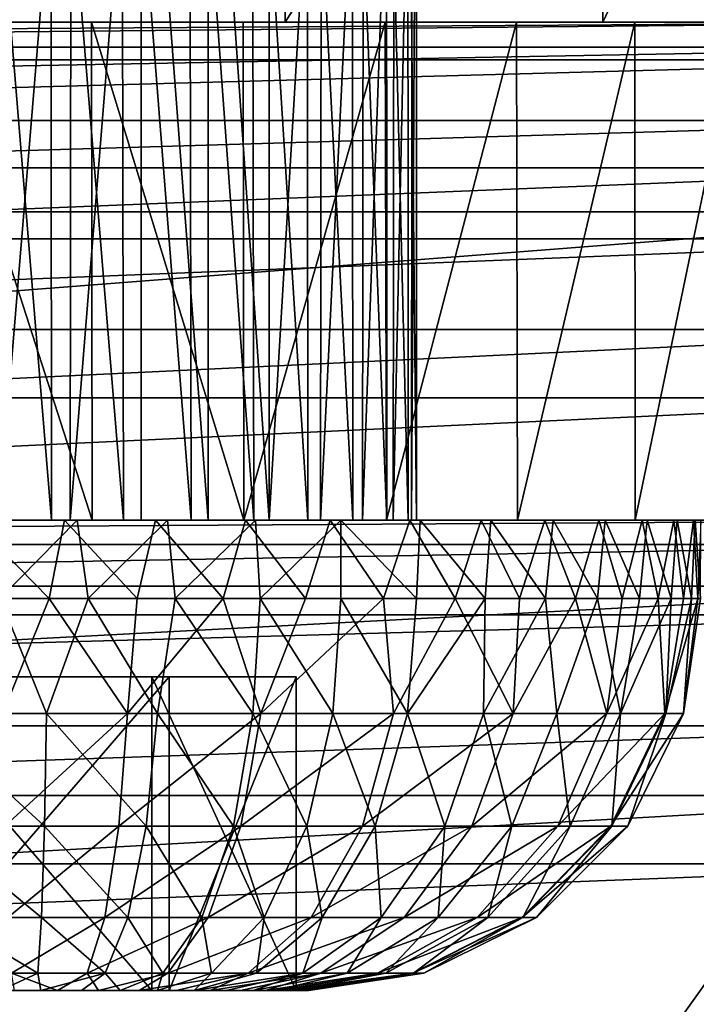
# Model space of a CAD drawing. Units: feet. Extents: x -1.5 to 12.9, y -6.4 to 2.4.
# Drawn here: x 0.5 to 0.8, y 1.6 to 2.1 of the extents above; entities that cross this region are included whole.
import ezdxf

# ---------------------------------------------------------------- set-up
doc = ezdxf.new("R2010")
doc.units = ezdxf.units.FT
doc.header["$MEASUREMENT"] = 0
doc.layers.get('0').update_dxf_attribs({"color": 255})
for name, color, linetype in [('AFUWA-3-CLBK', 19, 'Continuous'), ('AFUWA-3-HWSS', 4, 'Continuous'), ('AFUWA-P', 2, 'Continuous')]:
    doc.layers.add(name, color=color, linetype=linetype)

# ---------------------------------------------------------------- blocks, each defined once
blk = doc.blocks.new('A$C7B4843E9')
at = {"linetype": 'Continuous', "lineweight": 0}
for p, q in [((-5.68102, 4.81062), (-7.68102, 4.81062)), ((-7.68102, 4.65588), (-5.68102, 4.65589)), ((-7.68102, 4.65588), (-5.68102, 4.65589))]:
    blk.add_line(p, q, dxfattribs=at)

msp = doc.modelspace()

# ---------------------------------------------------------------- linework, layer by layer
at = {"layer": 'AFUWA-3-CLBK'}
for points in [[(0.43398, 2.36589, -4.15091), (0.6234, 2.36589, -4.03189), (0.43358, 2.11589, -4.1511)], [(0.62281, 2.11589, -4.03237), (0.43358, 2.11589, -4.1511), (0.6234, 2.36589, -4.03189)], [(0.7819, 2.36589, -3.87339), (0.62281, 2.11589, -4.03237), (0.6234, 2.36589, -4.03189)], [(0.62281, 2.11589, -4.03237), (0.7819, 2.36589, -3.87339), (0.78238, 2.11589, -3.8728)], [(0.78238, 2.11589, -3.8728), (0.7819, 2.36589, -3.87339), (0.90092, 2.36589, -3.68397)], [(0.90092, 2.36589, -3.68397), (0.90112, 2.11589, -3.68356), (0.78238, 2.11589, -3.8728)], [(1, 2.02063, 0.25547), (1, 2.1594, 0.1848), (-1, 2.02063, 0.25547)], [(-1, 2.1594, 0.1848), (-1, 2.02063, 0.25547), (1, 2.1594, 0.1848)], [(-0.41672, 2.11589, -3.0841), (-1, 2.11589, -2.78149), (1, 2.11589, -2.78149)], [(1, 2.10326, -2.66981), (1, 2.11589, -2.78149), (-1, 2.10326, -2.66981)], [(-1, 2.10326, -2.66981), (1, 2.11589, -2.78149), (-1, 2.11589, -2.78149)], [(1, 2.11589, -0.21999), (1, 2.09686, -0.12432), (-1, 2.09686, -0.12432)], [(-1, 2.11589, -0.21999), (1, 2.11589, -0.21999), (-1, 2.09686, -0.12432)], [(-1, 2.11589, -0.21999), (0.40151, 2.11589, -3.12525), (1, 2.11589, -0.21999)], [(1, 2.11589, -2.78149), (0.41672, 2.11589, -3.0841), (-0.41672, 2.11589, -3.0841)], [(0.40151, 2.11589, -3.12525), (0.492, 2.11589, -3.09867), (1, 2.11589, -0.21999)], [(0.41672, 2.11589, -3.44788), (0.492, 2.11589, -3.46284), (0.67312, 2.11589, -3.98948)], [(0.52561, 2.11589, -4.10069), (0.44513, 2.11589, -4.14543), (0.41672, 2.11589, -3.44788)], [(0.60167, 2.11589, -4.04866), (0.41672, 2.11589, -3.44788), (0.67312, 2.11589, -3.98948)], [(0.52561, 2.11589, -4.10069), (0.41672, 2.11589, -3.44788), (0.60167, 2.11589, -4.04866)], [(1, 2.11589, -2.78149), (0.492, 2.11589, -3.06914), (0.41672, 2.11589, -3.0841)], [(0.43358, 2.11589, -4.1511), (0.62281, 2.11589, -4.03237), (0.44487, 2.11589, -3.42654)], [(0.53913, 2.11589, -3.42654), (0.44487, 2.11589, -3.42654), (0.62281, 2.11589, -4.03237)], [(0.52561, 2.11589, -4.10069), (0.52592, 1.86589, -4.10054), (0.44513, 2.11589, -4.14543)], [(0.44513, 2.11589, -4.14543), (0.52592, 1.86589, -4.10054), (0.44555, 1.86589, -4.14526)], [(0.492, 2.11589, -3.46284), (0.73895, 2.11589, -3.92365), (0.67312, 2.11589, -3.98948)], [(0.79845, 2.11589, -3.8521), (0.73895, 2.11589, -3.92365), (0.492, 2.11589, -3.46284)], [(0.85055, 2.11589, -3.77591), (0.79845, 2.11589, -3.8521), (0.492, 2.11589, -3.46284)], [(1, 2.11589, -2.78149), (0.56728, 2.11589, -3.0841), (0.492, 2.11589, -3.06914)], [(0.56728, 2.11589, -3.44788), (0.85055, 2.11589, -3.77591), (0.492, 2.11589, -3.46284)], [(0.492, 2.11589, -3.09867), (0.58249, 2.11589, -3.12525), (1, 2.11589, -0.21999)], [(0.52561, 2.11589, -4.10069), (0.60167, 2.11589, -4.04866), (0.60211, 1.86589, -4.04844)], [(0.52592, 1.86589, -4.10054), (0.52561, 2.11589, -4.10069), (0.60211, 1.86589, -4.04844)], [(0.53913, 2.11589, -3.42654), (0.62281, 2.11589, -4.03237), (0.61843, 2.11589, -3.37559)], [(0.85055, 2.11589, -3.77591), (0.56728, 2.11589, -3.44788), (0.89527, 2.11589, -3.69554)], [(0.89527, 2.11589, -3.69554), (0.56728, 2.11589, -3.44788), (0.93237, 2.11589, -3.61148)], [(1, 2.11589, -2.78149), (0.63119, 2.11589, -3.1268), (0.56728, 2.11589, -3.0841)], [(0.93237, 2.11589, -3.61148), (0.56728, 2.11589, -3.44788), (0.63119, 2.11589, -3.40518)], [(0.64422, 2.11589, -3.19652), (1, 2.11589, -3.24999), (0.58249, 2.11589, -3.12525)], [(1, 2.11589, -3.24999), (1, 2.11589, -0.21999), (0.58249, 2.11589, -3.12525)], [(0.67312, 2.11589, -3.98948), (0.60211, 1.86589, -4.04844), (0.60167, 2.11589, -4.04866)], [(0.67366, 1.86589, -3.98894), (0.60211, 1.86589, -4.04844), (0.67312, 2.11589, -3.98948)], [(0.90112, 2.11589, -3.68356), (0.61843, 2.11589, -3.37559), (0.78238, 2.11589, -3.8728)], [(0.61843, 2.11589, -3.37559), (0.90112, 2.11589, -3.68356), (0.65761, 2.11589, -3.28985)], [(0.78238, 2.11589, -3.8728), (0.61843, 2.11589, -3.37559), (0.62281, 2.11589, -4.03237)], [(0.63119, 2.11589, -3.1268), (1, 2.11589, -2.78149), (1, 2.11589, -3.24999)], [(0.63119, 2.11589, -3.1268), (1, 2.11589, -3.24999), (0.67389, 2.11589, -3.19071)], [(0.96156, 2.11589, -3.5245), (0.93237, 2.11589, -3.61148), (0.63119, 2.11589, -3.40518)], [(0.63119, 2.11589, -3.40518), (0.67389, 2.11589, -3.34127), (0.98278, 2.11589, -3.43473)], [(0.98278, 2.11589, -3.43473), (0.96156, 2.11589, -3.5245), (0.63119, 2.11589, -3.40518)], [(0.64422, 2.11589, -3.19652), (0.65761, 2.11589, -3.28985), (1, 2.11589, -3.24999)], [(0.97474, 2.11589, -3.47335), (0.65761, 2.11589, -3.28985), (0.90112, 2.11589, -3.68356)], [(0.97474, 2.11589, -3.47335), (1, 2.11589, -3.24999), (0.65761, 2.11589, -3.28985)], [(0.67312, 2.11589, -3.98948), (0.73895, 2.11589, -3.92365), (0.67366, 1.86589, -3.98894)], [(0.73895, 2.11589, -3.92365), (0.73949, 1.86589, -3.92311), (0.67366, 1.86589, -3.98894)], [(0.67389, 2.11589, -3.19071), (1, 2.11589, -3.24999), (0.68885, 2.11589, -3.26599)], [(0.68885, 2.11589, -3.26599), (0.99557, 2.11589, -3.34328), (0.67389, 2.11589, -3.34127)], [(0.99557, 2.11589, -3.34328), (0.98278, 2.11589, -3.43473), (0.67389, 2.11589, -3.34127)], [(0.99557, 2.11589, -3.34328), (0.68885, 2.11589, -3.26599), (1, 2.11589, -3.24999)], [(0.79845, 2.11589, -3.8521), (0.73949, 1.86589, -3.92311), (0.73895, 2.11589, -3.92365)], [(0.73949, 1.86589, -3.92311), (0.79845, 2.11589, -3.8521), (0.79867, 1.86589, -3.85166)], [(0.79845, 2.11589, -3.8521), (0.85055, 2.11589, -3.77591), (0.79867, 1.86589, -3.85166)], [(0.8507, 1.86589, -3.7756), (0.79867, 1.86589, -3.85166), (0.85055, 2.11589, -3.77591)], [(-1, 2.06645, -2.5647), (1, 2.10326, -2.66981), (-1, 2.10326, -2.66981)], [(1, 2.10326, -2.66981), (-1, 2.06645, -2.5647), (1, 2.06645, -2.5647)], [(1, 2.04267, -0.04321), (-1, 2.04267, -0.04321), (1, 2.09686, -0.12432)], [(-1, 2.09686, -0.12432), (1, 2.09686, -0.12432), (-1, 2.04267, -0.04321)], [(1, 2.06645, -2.5647), (-1, 2.06645, -2.5647), (-1, 2.00708, -2.47008)], [(-1, 2.00708, -2.47008), (1, 2.00708, -2.47008), (1, 2.06645, -2.5647)], [(1, 2.04267, -0.04321), (-1, 1.96156, 0.01098), (-1, 2.04267, -0.04321)], [(1, 2.04267, -0.04321), (1, 1.96156, 0.01098), (-1, 1.96156, 0.01098)], [(-1, 1.86589, 0.28001), (1, 1.86589, 0.28001), (1, 2.02063, 0.25547)], [(1, 2.02063, 0.25547), (-1, 2.02063, 0.25547), (-1, 1.86589, 0.28001)], [(-1, 1.9273, -2.3903), (1, 1.9273, -2.3903), (1, 2.00708, -2.47008)], [(-1, 1.9273, -2.3903), (1, 2.00708, -2.47008), (-1, 2.00708, -2.47008)], [(1, 1.96156, 0.01098), (1, 1.86589, 0.03001), (-1, 1.86589, 0.03001)], [(1, 1.96156, 0.01098), (-1, 1.86589, 0.03001), (-1, 1.96156, 0.01098)], [(1, 1.9273, -2.3903), (-1, 1.83268, -2.33093), (1, 1.83268, -2.33093)], [(-1, 1.83268, -2.33093), (1, 1.9273, -2.3903), (-1, 1.9273, -2.3903)], [(1, 1.86589, -2.78149), (-1, 1.85362, -2.70412), (-1, 1.86589, -2.78149)], [(-1, 1.85362, -2.70412), (1, 1.86589, -2.78149), (1, 1.85362, -2.70412)], [(1, 1.86589, -2.78149), (-1, 1.86589, -2.78149), (0.41672, 1.86589, -3.0841)], [(1, 1.86589, 0.28001), (-1, 1.86589, 0.28001), (0, 0.21643, 0.28001)], [(-1, 1.86589, 0.03001), (1, 1.86589, 0.03001), (0, 0.46643, 0.03001)], [(0, 0.21643, 0.28001), (0.10059, 0.19164, 0.28001), (1, 1.86589, 0.28001)], [(0.15947, 0.43833, 0.03001), (0, 0.46643, 0.03001), (1, 1.86589, 0.03001)], [(1, 1.86589, 0.28001), (0.10059, 0.19164, 0.28001), (0.17817, 0.12295, 0.28001)], [(1, 1.86589, 0.03001), (0.29996, 0.35721, 0.03001), (0.15947, 0.43833, 0.03001)], [(1, 0.01589, 0.28001), (1, 1.86589, 0.28001), (0.17817, 0.12295, 0.28001)], [(1, 1.86589, 0.03001), (0.40403, 0.23316, 0.03001), (0.29996, 0.35721, 0.03001)], [(1, 1.86589, 0.03001), (1, 0.01589, 0.03001), (0.40403, 0.23316, 0.03001)], [(0.44555, 1.86589, -4.14526), (0.52592, 1.86589, -4.10054), (0.41672, 1.86589, -3.44788)], [(0.41672, 1.86589, -3.0841), (0.492, 1.86589, -3.06914), (1, 1.86589, -2.78149)], [(0.492, 1.86589, -3.46284), (0.41672, 1.86589, -3.44788), (0.67366, 1.86589, -3.98894)], [(0.60211, 1.86589, -4.04844), (0.41672, 1.86589, -3.44788), (0.52592, 1.86589, -4.10054)], [(0.60211, 1.86589, -4.04844), (0.67366, 1.86589, -3.98894), (0.41672, 1.86589, -3.44788)], [(0.73949, 1.86589, -3.92311), (0.492, 1.86589, -3.46284), (0.67366, 1.86589, -3.98894)], [(0.56728, 1.86589, -3.44788), (0.492, 1.86589, -3.46284), (0.8507, 1.86589, -3.7756)], [(0.79867, 1.86589, -3.85166), (0.492, 1.86589, -3.46284), (0.73949, 1.86589, -3.92311)], [(0.79867, 1.86589, -3.85166), (0.8507, 1.86589, -3.7756), (0.492, 1.86589, -3.46284)], [(0.492, 1.86589, -3.06914), (0.56728, 1.86589, -3.0841), (1, 1.86589, -2.78149)], [(0.56728, 1.86589, -3.44788), (0.8507, 1.86589, -3.7756), (0.89544, 1.86589, -3.69512)], [(0.63119, 1.86589, -3.40518), (0.56728, 1.86589, -3.44788), (0.93245, 1.86589, -3.61129)], [(0.89544, 1.86589, -3.69512), (0.93245, 1.86589, -3.61129), (0.56728, 1.86589, -3.44788)], [(1, 1.86589, -2.78149), (0.56728, 1.86589, -3.0841), (0.63119, 1.86589, -3.1268)], [(0.63119, 1.86589, -3.40518), (0.93245, 1.86589, -3.61129), (0.96174, 1.86589, -3.52405)], [(0.67389, 1.86589, -3.19071), (1, 1.86589, -3.24999), (0.63119, 1.86589, -3.1268)], [(0.98282, 1.86589, -3.43463), (0.67389, 1.86589, -3.34127), (0.63119, 1.86589, -3.40518)], [(0.96174, 1.86589, -3.52405), (0.98282, 1.86589, -3.43463), (0.63119, 1.86589, -3.40518)], [(1, 1.86589, -3.24999), (1, 1.86589, -2.78149), (0.63119, 1.86589, -3.1268)], [(0.67389, 1.86589, -3.34127), (0.98282, 1.86589, -3.43463), (0.99557, 1.86589, -3.34328)], [(0.67389, 1.86589, -3.34127), (0.99557, 1.86589, -3.34328), (0.68885, 1.86589, -3.26599)], [(1, 1.86589, -3.24999), (0.67389, 1.86589, -3.19071), (0.68885, 1.86589, -3.26599)], [(1, 1.86589, -3.24999), (0.68885, 1.86589, -3.26599), (0.99557, 1.86589, -3.34328)], [(1, 1.85362, -2.70412), (1, 1.81829, -2.63473), (-1, 1.81829, -2.63473)], [(-1, 1.85362, -2.70412), (1, 1.85362, -2.70412), (-1, 1.81829, -2.63473)], [(1, 1.72757, -2.29412), (1, 1.83268, -2.33093), (-1, 1.72757, -2.29412)], [(-1, 1.83268, -2.33093), (-1, 1.72757, -2.29412), (1, 1.83268, -2.33093)], [(-1, 1.81829, -2.63473), (1, 1.81829, -2.63473), (-1, 1.76265, -2.57909)], [(1, 1.81829, -2.63473), (1, 1.76265, -2.57909), (-1, 1.76265, -2.57909)], [(1, 1.76265, -2.57909), (-1, 1.69326, -2.54376), (-1, 1.76265, -2.57909)], [(1, 1.76265, -2.57909), (1, 1.69326, -2.54376), (-1, 1.69326, -2.54376)], [(-1, 1.61589, -2.28149), (1, 1.61589, -2.28149), (1, 1.72757, -2.29412)], [(1, 1.72757, -2.29412), (-1, 1.72757, -2.29412), (-1, 1.61589, -2.28149)], [(1, 1.69326, -2.54376), (1, 1.61589, -2.53149), (-1, 1.61589, -2.53149)], [(-1, 1.61589, -2.53149), (-1, 1.69326, -2.54376), (1, 1.69326, -2.54376)]]:
    msp.add_3dface(points, dxfattribs=at)
at = {"layer": 'AFUWA-3-HWSS'}
for points in [[(0.50538, 1.86589, -3.4624), (0.46928, 1.86589, -3.4615), (0.46871, 2.30881, -3.46117)], [(0.46871, 2.30881, -3.46117), (0.50508, 2.30881, -3.46207), (0.50538, 1.86589, -3.4624)], [(0.51529, 2.30881, -3.07081), (0.4786, 1.86589, -3.06931), (0.51485, 1.86589, -3.07019)], [(0.47892, 2.30881, -3.06991), (0.4786, 1.86589, -3.06931), (0.51529, 2.30881, -3.07081)], [(0.50538, 1.86589, -3.4624), (0.50508, 2.30881, -3.46207), (0.54155, 1.86589, -3.4564)], [(0.54077, 2.30881, -3.4563), (0.54155, 1.86589, -3.4564), (0.50508, 2.30881, -3.46207)], [(0.55041, 2.30881, -3.07818), (0.51485, 1.86589, -3.07019), (0.55046, 1.86589, -3.07779)], [(0.51529, 2.30881, -3.07081), (0.51485, 1.86589, -3.07019), (0.55041, 2.30881, -3.07818)], [(0.54077, 2.30881, -3.4563), (0.5756, 1.86589, -3.4442), (0.54155, 1.86589, -3.4564)], [(0.5756, 1.86589, -3.4442), (0.54077, 2.30881, -3.4563), (0.57484, 2.30881, -3.44414)], [(0.55041, 2.30881, -3.07818), (0.58406, 1.86589, -3.09199), (0.58406, 2.30881, -3.09199)], [(0.58406, 1.86589, -3.09199), (0.55041, 2.30881, -3.07818), (0.55046, 1.86589, -3.07779)], [(0.60701, 1.86589, -3.42573), (0.5756, 1.86589, -3.4442), (0.57484, 2.30881, -3.44414)], [(0.57484, 2.30881, -3.44414), (0.6063, 2.30881, -3.4259), (0.60701, 1.86589, -3.42573)], [(0.58406, 2.30881, -3.09199), (0.61477, 1.86589, -3.11218), (0.6147, 2.30881, -3.11178)], [(0.58406, 2.30881, -3.09199), (0.58406, 1.86589, -3.09199), (0.61477, 1.86589, -3.11218)], [(0.60701, 1.86589, -3.42573), (0.6063, 2.30881, -3.4259), (0.63421, 1.86589, -3.40204)], [(0.63392, 2.30881, -3.40219), (0.63421, 1.86589, -3.40204), (0.6063, 2.30881, -3.4259)], [(0.64101, 2.30881, -3.13694), (0.6147, 2.30881, -3.11178), (0.61477, 1.86589, -3.11218)], [(0.61477, 1.86589, -3.11218), (0.64063, 1.86589, -3.13691), (0.64101, 2.30881, -3.13694)], [(0.63392, 2.30881, -3.40219), (0.65688, 1.86589, -3.37349), (0.63421, 1.86589, -3.40204)], [(0.65688, 1.86589, -3.37349), (0.63392, 2.30881, -3.40219), (0.65655, 2.30881, -3.3739)], [(0.64101, 2.30881, -3.13694), (0.64063, 1.86589, -3.13691), (0.66214, 2.30881, -3.16641)], [(0.66163, 1.86589, -3.16618), (0.66214, 2.30881, -3.16641), (0.64063, 1.86589, -3.13691)], [(0.67367, 2.30881, -3.34176), (0.67384, 1.86589, -3.34118), (0.65655, 2.30881, -3.3739)], [(0.65655, 2.30881, -3.3739), (0.67384, 1.86589, -3.34118), (0.65688, 1.86589, -3.37349)], [(0.66163, 1.86589, -3.16618), (0.67754, 2.30881, -3.19936), (0.66214, 2.30881, -3.16641)], [(0.67754, 2.30881, -3.19936), (0.66163, 1.86589, -3.16618), (0.67705, 1.86589, -3.19902)], [(0.67367, 2.30881, -3.34176), (0.68448, 2.30881, -3.30694), (0.68458, 1.86589, -3.3067)], [(0.68458, 1.86589, -3.3067), (0.67384, 1.86589, -3.34118), (0.67367, 2.30881, -3.34176)], [(0.68655, 2.30881, -3.23475), (0.67754, 2.30881, -3.19936), (0.67705, 1.86589, -3.19902)], [(0.67705, 1.86589, -3.19902), (0.6863, 1.86589, -3.23464), (0.68655, 2.30881, -3.23475)], [(0.68879, 1.86589, -3.27057), (0.68448, 2.30881, -3.30694), (0.68883, 2.30881, -3.271)], [(0.68448, 2.30881, -3.30694), (0.68879, 1.86589, -3.27057), (0.68458, 1.86589, -3.3067)], [(0.68655, 2.30881, -3.23475), (0.6863, 1.86589, -3.23464), (0.68883, 2.30881, -3.271)], [(0.68879, 1.86589, -3.27057), (0.68883, 2.30881, -3.271), (0.6863, 1.86589, -3.23464)], [(0.4656, 1.86589, -3.60452), (0.50426, 1.82652, -3.6051), (0.46006, 1.82652, -3.60384)], [(0.4656, 1.86589, -3.60452), (0.51193, 1.86589, -3.60496), (0.50426, 1.82652, -3.6051)], [(0.4656, 1.86589, -3.60452), (0.46928, 1.86589, -3.4615), (0.50538, 1.86589, -3.4624)], [(0.51193, 1.86589, -3.60496), (0.4656, 1.86589, -3.60452), (0.50538, 1.86589, -3.4624)], [(0.47941, 1.82652, -2.92649), (0.5184, 1.86589, -2.92746), (0.47207, 1.86589, -2.92702)], [(0.4786, 1.86589, -3.06931), (0.47207, 1.86589, -2.92702), (0.5184, 1.86589, -2.92746)], [(0.51485, 1.86589, -3.07019), (0.4786, 1.86589, -3.06931), (0.5184, 1.86589, -2.92746)], [(0.47941, 1.82652, -2.92649), (0.52394, 1.82652, -2.92775), (0.5184, 1.86589, -2.92746)], [(0.54843, 1.82652, -3.60059), (0.50426, 1.82652, -3.6051), (0.51193, 1.86589, -3.60496)], [(0.54155, 1.86589, -3.4564), (0.55767, 1.86589, -3.59906), (0.50538, 1.86589, -3.4624)], [(0.50538, 1.86589, -3.4624), (0.55767, 1.86589, -3.59906), (0.51193, 1.86589, -3.60496)], [(0.55767, 1.86589, -3.59906), (0.54843, 1.82652, -3.60059), (0.51193, 1.86589, -3.60496)], [(0.5184, 1.86589, -2.92746), (0.56374, 1.86589, -2.93408), (0.51485, 1.86589, -3.07019)], [(0.55046, 1.86589, -3.07779), (0.51485, 1.86589, -3.07019), (0.56374, 1.86589, -2.93408)], [(0.5184, 1.86589, -2.92746), (0.52394, 1.82652, -2.92775), (0.56374, 1.86589, -2.93408)], [(0.56374, 1.86589, -2.93408), (0.52394, 1.82652, -2.92775), (0.56764, 1.82652, -2.93478)], [(0.60288, 1.86589, -3.58694), (0.54155, 1.86589, -3.4564), (0.5756, 1.86589, -3.4442)], [(0.54155, 1.86589, -3.4564), (0.60288, 1.86589, -3.58694), (0.55767, 1.86589, -3.59906)], [(0.54843, 1.82652, -3.60059), (0.55767, 1.86589, -3.59906), (0.59172, 1.82652, -3.59031)], [(0.60787, 1.86589, -2.94688), (0.58406, 1.86589, -3.09199), (0.55046, 1.86589, -3.07779)], [(0.55046, 1.86589, -3.07779), (0.56374, 1.86589, -2.93408), (0.60787, 1.86589, -2.94688)], [(0.59172, 1.82652, -3.59031), (0.55767, 1.86589, -3.59906), (0.60288, 1.86589, -3.58694)], [(0.56374, 1.86589, -2.93408), (0.56764, 1.82652, -2.93478), (0.60787, 1.86589, -2.94688)], [(0.60787, 1.86589, -2.94688), (0.56764, 1.82652, -2.93478), (0.61022, 1.82652, -2.94751)], [(0.5756, 1.86589, -3.4442), (0.60701, 1.86589, -3.42573), (0.64542, 1.86589, -3.56887)], [(0.5756, 1.86589, -3.4442), (0.64542, 1.86589, -3.56887), (0.60288, 1.86589, -3.58694)], [(0.69062, 1.86589, -2.99066), (0.58406, 1.86589, -3.09199), (0.6508, 1.86589, -2.96584)], [(0.6508, 1.86589, -2.96584), (0.58406, 1.86589, -3.09199), (0.60787, 1.86589, -2.94688)], [(0.61477, 1.86589, -3.11218), (0.58406, 1.86589, -3.09199), (0.69062, 1.86589, -2.99066)], [(0.60288, 1.86589, -3.58694), (0.63304, 1.82652, -3.57456), (0.59172, 1.82652, -3.59031)], [(0.60288, 1.86589, -3.58694), (0.64542, 1.86589, -3.56887), (0.63304, 1.82652, -3.57456)], [(0.64542, 1.86589, -3.56887), (0.60701, 1.86589, -3.42573), (0.68548, 1.86589, -3.54505)], [(0.63421, 1.86589, -3.40204), (0.72135, 1.86589, -3.51638), (0.60701, 1.86589, -3.42573)], [(0.68548, 1.86589, -3.54505), (0.60701, 1.86589, -3.42573), (0.72135, 1.86589, -3.51638)], [(0.61022, 1.82652, -2.94751), (0.6508, 1.86589, -2.96584), (0.60787, 1.86589, -2.94688)], [(0.6508, 1.86589, -2.96584), (0.61022, 1.82652, -2.94751), (0.6508, 1.82652, -2.96584)], [(0.61477, 1.86589, -3.11218), (0.69062, 1.86589, -2.99066), (0.72609, 1.86589, -3.02002)], [(0.64063, 1.86589, -3.13691), (0.61477, 1.86589, -3.11218), (0.72609, 1.86589, -3.02002)], [(0.67215, 1.82652, -3.55351), (0.63304, 1.82652, -3.57456), (0.64542, 1.86589, -3.56887)], [(0.63421, 1.86589, -3.40204), (0.75325, 1.86589, -3.48287), (0.72135, 1.86589, -3.51638)], [(0.63421, 1.86589, -3.40204), (0.65688, 1.86589, -3.37349), (0.75325, 1.86589, -3.48287)], [(0.72609, 1.86589, -3.02002), (0.75738, 1.86589, -3.05413), (0.64063, 1.86589, -3.13691)], [(0.66163, 1.86589, -3.16618), (0.64063, 1.86589, -3.13691), (0.75738, 1.86589, -3.05413)], [(0.68548, 1.86589, -3.54505), (0.67215, 1.82652, -3.55351), (0.64542, 1.86589, -3.56887)], [(0.6508, 1.86589, -2.96584), (0.68878, 1.82652, -2.98908), (0.69062, 1.86589, -2.99066)], [(0.6508, 1.86589, -2.96584), (0.6508, 1.82652, -2.96584), (0.68878, 1.82652, -2.98908)], [(0.67384, 1.86589, -3.34118), (0.8022, 1.86589, -3.40409), (0.65688, 1.86589, -3.37349)], [(0.7803, 1.86589, -3.44525), (0.75325, 1.86589, -3.48287), (0.65688, 1.86589, -3.37349)], [(0.7803, 1.86589, -3.44525), (0.65688, 1.86589, -3.37349), (0.8022, 1.86589, -3.40409)], [(0.66163, 1.86589, -3.16618), (0.78357, 1.86589, -3.092), (0.80467, 1.86589, -3.13361)], [(0.78357, 1.86589, -3.092), (0.66163, 1.86589, -3.16618), (0.75738, 1.86589, -3.05413)], [(0.67705, 1.86589, -3.19902), (0.66163, 1.86589, -3.16618), (0.80467, 1.86589, -3.13361)], [(0.67215, 1.82652, -3.55351), (0.68548, 1.86589, -3.54505), (0.70828, 1.82652, -3.52751)], [(0.68458, 1.86589, -3.3067), (0.8181, 1.86589, -3.36049), (0.67384, 1.86589, -3.34118)], [(0.8022, 1.86589, -3.40409), (0.67384, 1.86589, -3.34118), (0.8181, 1.86589, -3.36049)], [(0.81977, 1.86589, -3.17746), (0.67705, 1.86589, -3.19902), (0.80467, 1.86589, -3.13361)], [(0.67705, 1.86589, -3.19902), (0.81977, 1.86589, -3.17746), (0.6863, 1.86589, -3.23464)], [(0.68458, 1.86589, -3.3067), (0.82799, 1.86589, -3.31521), (0.8181, 1.86589, -3.36049)], [(0.68458, 1.86589, -3.3067), (0.68879, 1.86589, -3.27057), (0.82799, 1.86589, -3.31521)], [(0.70828, 1.82652, -3.52751), (0.68548, 1.86589, -3.54505), (0.72135, 1.86589, -3.51638)], [(0.82881, 1.86589, -3.22318), (0.68879, 1.86589, -3.27057), (0.6863, 1.86589, -3.23464)], [(0.82881, 1.86589, -3.22318), (0.6863, 1.86589, -3.23464), (0.81977, 1.86589, -3.17746)], [(0.69062, 1.86589, -2.99066), (0.68878, 1.82652, -2.98908), (0.72326, 1.82652, -3.01711)], [(0.68879, 1.86589, -3.27057), (0.83153, 1.86589, -3.26926), (0.82799, 1.86589, -3.31521)], [(0.83153, 1.86589, -3.26926), (0.68879, 1.86589, -3.27057), (0.82881, 1.86589, -3.22318)], [(0.72326, 1.82652, -3.01711), (0.72609, 1.86589, -3.02002), (0.69062, 1.86589, -2.99066)], [(0.72135, 1.86589, -3.51638), (0.74053, 1.82652, -3.49717), (0.70828, 1.82652, -3.52751)], [(0.72135, 1.86589, -3.51638), (0.75325, 1.86589, -3.48287), (0.74053, 1.82652, -3.49717)], [(0.72326, 1.82652, -3.01711), (0.75366, 1.82652, -3.04928), (0.72609, 1.86589, -3.02002)], [(0.75738, 1.86589, -3.05413), (0.72609, 1.86589, -3.02002), (0.75366, 1.82652, -3.04928)], [(0.7687, 1.82652, -3.46274), (0.74053, 1.82652, -3.49717), (0.75325, 1.86589, -3.48287)], [(0.7803, 1.86589, -3.44525), (0.7687, 1.82652, -3.46274), (0.75325, 1.86589, -3.48287)], [(0.77975, 1.82652, -3.08539), (0.75738, 1.86589, -3.05413), (0.75366, 1.82652, -3.04928)], [(0.75738, 1.86589, -3.05413), (0.77975, 1.82652, -3.08539), (0.78357, 1.86589, -3.092)], [(0.7687, 1.82652, -3.46274), (0.7803, 1.86589, -3.44525), (0.79215, 1.82652, -3.42479)], [(0.78357, 1.86589, -3.092), (0.77975, 1.82652, -3.08539), (0.80087, 1.82652, -3.12452)], [(0.8022, 1.86589, -3.40409), (0.79215, 1.82652, -3.42479), (0.7803, 1.86589, -3.44525)], [(0.80087, 1.82652, -3.12452), (0.80467, 1.86589, -3.13361), (0.78357, 1.86589, -3.092)], [(0.81023, 1.82652, -3.38439), (0.79215, 1.82652, -3.42479), (0.8022, 1.86589, -3.40409)], [(0.80087, 1.82652, -3.12452), (0.81667, 1.82652, -3.1659), (0.80467, 1.86589, -3.13361)], [(0.81023, 1.82652, -3.38439), (0.8022, 1.86589, -3.40409), (0.8181, 1.86589, -3.36049)], [(0.81977, 1.86589, -3.17746), (0.80467, 1.86589, -3.13361), (0.81667, 1.82652, -3.1659)], [(0.8181, 1.86589, -3.36049), (0.82297, 1.82652, -3.34181), (0.81023, 1.82652, -3.38439)], [(0.82697, 1.82652, -3.20928), (0.81977, 1.86589, -3.17746), (0.81667, 1.82652, -3.1659)], [(0.82799, 1.86589, -3.31521), (0.82297, 1.82652, -3.34181), (0.8181, 1.86589, -3.36049)], [(0.81977, 1.86589, -3.17746), (0.82697, 1.82652, -3.20928), (0.82881, 1.86589, -3.22318)], [(0.82297, 1.82652, -3.34181), (0.82799, 1.86589, -3.31521), (0.83015, 1.82652, -3.29783)], [(0.82881, 1.86589, -3.22318), (0.82697, 1.82652, -3.20928), (0.83147, 1.82652, -3.25355)], [(0.82799, 1.86589, -3.31521), (0.83153, 1.86589, -3.26926), (0.83015, 1.82652, -3.29783)], [(0.83147, 1.82652, -3.25355), (0.83153, 1.86589, -3.26926), (0.82881, 1.86589, -3.22318)], [(0.47941, 1.82652, -2.92649), (0.4403, 1.76869, -2.93917), (0.50293, 1.76869, -2.93529)], [(0.46006, 1.82652, -3.60384), (0.50426, 1.82652, -3.6051), (0.48107, 1.76869, -3.59669)], [(0.52394, 1.82652, -2.92775), (0.47941, 1.82652, -2.92649), (0.50293, 1.76869, -2.93529)], [(0.50426, 1.82652, -3.6051), (0.54369, 1.76869, -3.5928), (0.48107, 1.76869, -3.59669)], [(0.52394, 1.82652, -2.92775), (0.50293, 1.76869, -2.93529), (0.55865, 1.76869, -2.94189)], [(0.50426, 1.82652, -3.6051), (0.54843, 1.82652, -3.60059), (0.54369, 1.76869, -3.5928)], [(0.56764, 1.82652, -2.93478), (0.52394, 1.82652, -2.92775), (0.55865, 1.76869, -2.94189)], [(0.59172, 1.82652, -3.59031), (0.54369, 1.76869, -3.5928), (0.54843, 1.82652, -3.60059)], [(0.59172, 1.82652, -3.59031), (0.61061, 1.76869, -3.57488), (0.54369, 1.76869, -3.5928)], [(0.55865, 1.76869, -2.94189), (0.60654, 1.76869, -2.95557), (0.56764, 1.82652, -2.93478)], [(0.61022, 1.82652, -2.94751), (0.56764, 1.82652, -2.93478), (0.60654, 1.76869, -2.95557)], [(0.63304, 1.82652, -3.57456), (0.61061, 1.76869, -3.57488), (0.59172, 1.82652, -3.59031)], [(0.60654, 1.76869, -2.95557), (0.64673, 1.76869, -2.97352), (0.61022, 1.82652, -2.94751)], [(0.64673, 1.76869, -2.97352), (0.6508, 1.82652, -2.96584), (0.61022, 1.82652, -2.94751)], [(0.67725, 1.76869, -3.54015), (0.61061, 1.76869, -3.57488), (0.67215, 1.82652, -3.55351)], [(0.67215, 1.82652, -3.55351), (0.61061, 1.76869, -3.57488), (0.63304, 1.82652, -3.57456)], [(0.6508, 1.82652, -2.96584), (0.64673, 1.76869, -2.97352), (0.68419, 1.76869, -2.99665)], [(0.68419, 1.76869, -2.99665), (0.68878, 1.82652, -2.98908), (0.6508, 1.82652, -2.96584)], [(0.67215, 1.82652, -3.55351), (0.70828, 1.82652, -3.52751), (0.67725, 1.76869, -3.54015)], [(0.73738, 1.76869, -3.48795), (0.67725, 1.76869, -3.54015), (0.70828, 1.82652, -3.52751)], [(0.68419, 1.76869, -2.99665), (0.72326, 1.82652, -3.01711), (0.68878, 1.82652, -2.98908)], [(0.72326, 1.82652, -3.01711), (0.68419, 1.76869, -2.99665), (0.72244, 1.76869, -3.02854)], [(0.70828, 1.82652, -3.52751), (0.74053, 1.82652, -3.49717), (0.73738, 1.76869, -3.48795)], [(0.75366, 1.82652, -3.04928), (0.72326, 1.82652, -3.01711), (0.72244, 1.76869, -3.02854)], [(0.75366, 1.82652, -3.04928), (0.72244, 1.76869, -3.02854), (0.75925, 1.76869, -3.0709)], [(0.74053, 1.82652, -3.49717), (0.7687, 1.82652, -3.46274), (0.73738, 1.76869, -3.48795)], [(0.7687, 1.82652, -3.46274), (0.78447, 1.76869, -3.42072), (0.73738, 1.76869, -3.48795)], [(0.77975, 1.82652, -3.08539), (0.75366, 1.82652, -3.04928), (0.75925, 1.76869, -3.0709)], [(0.77975, 1.82652, -3.08539), (0.75925, 1.76869, -3.0709), (0.79127, 1.76869, -3.12485)], [(0.7687, 1.82652, -3.46274), (0.79215, 1.82652, -3.42479), (0.78447, 1.76869, -3.42072)], [(0.80087, 1.82652, -3.12452), (0.77975, 1.82652, -3.08539), (0.79127, 1.76869, -3.12485)], [(0.79215, 1.82652, -3.42479), (0.81023, 1.82652, -3.38439), (0.78447, 1.76869, -3.42072)], [(0.81023, 1.82652, -3.38439), (0.81356, 1.76869, -3.34397), (0.78447, 1.76869, -3.42072)], [(0.79127, 1.76869, -3.12485), (0.8141, 1.76869, -3.19026), (0.81667, 1.82652, -3.1659)], [(0.79127, 1.76869, -3.12485), (0.81667, 1.82652, -3.1659), (0.80087, 1.82652, -3.12452)], [(0.81023, 1.82652, -3.38439), (0.82297, 1.82652, -3.34181), (0.81356, 1.76869, -3.34397)], [(0.83015, 1.82652, -3.29783), (0.81356, 1.76869, -3.34397), (0.82297, 1.82652, -3.34181)], [(0.83015, 1.82652, -3.29783), (0.82288, 1.76869, -3.26489), (0.81356, 1.76869, -3.34397)], [(0.8141, 1.76869, -3.19026), (0.82697, 1.82652, -3.20928), (0.81667, 1.82652, -3.1659)], [(0.82697, 1.82652, -3.20928), (0.8141, 1.76869, -3.19026), (0.82288, 1.76869, -3.26489)], [(0.83015, 1.82652, -3.29783), (0.83147, 1.82652, -3.25355), (0.82288, 1.76869, -3.26489)], [(0.82697, 1.82652, -3.20928), (0.82288, 1.76869, -3.26489), (0.83147, 1.82652, -3.25355)], [(0.55578, 1.78715, -3.14544), (0.35571, 1.78715, -3.27103), (0.42822, 1.78715, -3.38654)], [(0.55578, 1.78715, -3.14544), (0.41949, 1.78715, -3.15048), (0.35571, 1.78715, -3.27103)], [(0.55578, 1.62967, -3.14544), (0.41949, 1.62967, -3.15048), (0.41949, 1.78715, -3.15048)], [(0.41949, 1.78715, -3.15048), (0.55578, 1.78715, -3.14544), (0.55578, 1.62967, -3.14544)], [(0.42822, 1.62967, -3.38654), (0.56451, 1.62967, -3.3815), (0.56451, 1.78715, -3.3815)], [(0.56451, 1.78715, -3.3815), (0.42822, 1.78715, -3.38654), (0.42822, 1.62967, -3.38654)], [(0.62829, 1.78715, -3.26095), (0.55578, 1.78715, -3.14544), (0.42822, 1.78715, -3.38654)], [(0.42822, 1.78715, -3.38654), (0.56451, 1.78715, -3.3815), (0.62829, 1.78715, -3.26095)], [(0.62829, 1.62967, -3.26095), (0.55578, 1.62967, -3.14544), (0.55578, 1.78715, -3.14544)], [(0.55578, 1.78715, -3.14544), (0.62829, 1.78715, -3.26095), (0.62829, 1.62967, -3.26095)], [(0.56451, 1.62967, -3.3815), (0.62829, 1.62967, -3.26095), (0.62829, 1.78715, -3.26095)], [(0.62829, 1.78715, -3.26095), (0.56451, 1.78715, -3.3815), (0.56451, 1.62967, -3.3815)], [(0.4403, 1.76869, -2.93917), (0.44467, 1.71213, -2.96679), (0.502, 1.71213, -2.96324)], [(0.50293, 1.76869, -2.93529), (0.4403, 1.76869, -2.93917), (0.502, 1.71213, -2.96324)], [(0.48107, 1.76869, -3.59669), (0.54369, 1.76869, -3.5928), (0.482, 1.71213, -3.56874)], [(0.54369, 1.76869, -3.5928), (0.53933, 1.71213, -3.56519), (0.482, 1.71213, -3.56874)], [(0.502, 1.71213, -2.96324), (0.55302, 1.71213, -2.96928), (0.50293, 1.76869, -2.93529)], [(0.55302, 1.71213, -2.96928), (0.55865, 1.76869, -2.94189), (0.50293, 1.76869, -2.93529)], [(0.60059, 1.71213, -3.54878), (0.53933, 1.71213, -3.56519), (0.61061, 1.76869, -3.57488)], [(0.54369, 1.76869, -3.5928), (0.61061, 1.76869, -3.57488), (0.53933, 1.71213, -3.56519)], [(0.59686, 1.71213, -2.9818), (0.55865, 1.76869, -2.94189), (0.55302, 1.71213, -2.96928)], [(0.59686, 1.71213, -2.9818), (0.60654, 1.76869, -2.95557), (0.55865, 1.76869, -2.94189)], [(0.60654, 1.76869, -2.95557), (0.59686, 1.71213, -2.9818), (0.63366, 1.71213, -2.99823)], [(0.66159, 1.71213, -3.51698), (0.60059, 1.71213, -3.54878), (0.67725, 1.76869, -3.54015)], [(0.60059, 1.71213, -3.54878), (0.61061, 1.76869, -3.57488), (0.67725, 1.76869, -3.54015)], [(0.60654, 1.76869, -2.95557), (0.63366, 1.71213, -2.99823), (0.64673, 1.76869, -2.97352)], [(0.64673, 1.76869, -2.97352), (0.63366, 1.71213, -2.99823), (0.66795, 1.71213, -3.01941)], [(0.66795, 1.71213, -3.01941), (0.68419, 1.76869, -2.99665), (0.64673, 1.76869, -2.97352)], [(0.73738, 1.76869, -3.48795), (0.71665, 1.71213, -3.4692), (0.66159, 1.71213, -3.51698)], [(0.67725, 1.76869, -3.54015), (0.73738, 1.76869, -3.48795), (0.66159, 1.71213, -3.51698)], [(0.66795, 1.71213, -3.01941), (0.70296, 1.71213, -3.04861), (0.68419, 1.76869, -2.99665)], [(0.72244, 1.76869, -3.02854), (0.68419, 1.76869, -2.99665), (0.70296, 1.71213, -3.04861)], [(0.70296, 1.71213, -3.04861), (0.73666, 1.71213, -3.08739), (0.72244, 1.76869, -3.02854)], [(0.75976, 1.71213, -3.40765), (0.71665, 1.71213, -3.4692), (0.78447, 1.76869, -3.42072)], [(0.73738, 1.76869, -3.48795), (0.78447, 1.76869, -3.42072), (0.71665, 1.71213, -3.4692)], [(0.72244, 1.76869, -3.02854), (0.73666, 1.71213, -3.08739), (0.75925, 1.76869, -3.0709)], [(0.73666, 1.71213, -3.08739), (0.76598, 1.71213, -3.13678), (0.75925, 1.76869, -3.0709)], [(0.76598, 1.71213, -3.13678), (0.79127, 1.76869, -3.12485), (0.75925, 1.76869, -3.0709)], [(0.78639, 1.71213, -3.33738), (0.75976, 1.71213, -3.40765), (0.81356, 1.76869, -3.34397)], [(0.78447, 1.76869, -3.42072), (0.81356, 1.76869, -3.34397), (0.75976, 1.71213, -3.40765)], [(0.79127, 1.76869, -3.12485), (0.76598, 1.71213, -3.13678), (0.78688, 1.71213, -3.19666)], [(0.79492, 1.71213, -3.26498), (0.78639, 1.71213, -3.33738), (0.82288, 1.76869, -3.26489)], [(0.81356, 1.76869, -3.34397), (0.82288, 1.76869, -3.26489), (0.78639, 1.71213, -3.33738)], [(0.78688, 1.71213, -3.19666), (0.79492, 1.71213, -3.26498), (0.8141, 1.76869, -3.19026)], [(0.78688, 1.71213, -3.19666), (0.8141, 1.76869, -3.19026), (0.79127, 1.76869, -3.12485)], [(0.79492, 1.71213, -3.26498), (0.82288, 1.76869, -3.26489), (0.8141, 1.76869, -3.19026)], [(0.44467, 1.71213, -2.96679), (0.45183, 1.66632, -3.01204), (0.50049, 1.66632, -3.00902)], [(0.502, 1.71213, -2.96324), (0.44467, 1.71213, -2.96679), (0.50049, 1.66632, -3.00902)], [(0.482, 1.71213, -3.56874), (0.53933, 1.71213, -3.56519), (0.48351, 1.66632, -3.52296)], [(0.53933, 1.71213, -3.56519), (0.53217, 1.66632, -3.51994), (0.48351, 1.66632, -3.52296)], [(0.502, 1.71213, -2.96324), (0.50049, 1.66632, -3.00902), (0.54379, 1.66632, -3.01415)], [(0.55302, 1.71213, -2.96928), (0.502, 1.71213, -2.96324), (0.54379, 1.66632, -3.01415)], [(0.60059, 1.71213, -3.54878), (0.58417, 1.66632, -3.50601), (0.53217, 1.66632, -3.51994)], [(0.53933, 1.71213, -3.56519), (0.60059, 1.71213, -3.54878), (0.53217, 1.66632, -3.51994)], [(0.581, 1.66632, -3.02478), (0.55302, 1.71213, -2.96928), (0.54379, 1.66632, -3.01415)], [(0.581, 1.66632, -3.02478), (0.59686, 1.71213, -2.9818), (0.55302, 1.71213, -2.96928)], [(0.61223, 1.66632, -3.03873), (0.59686, 1.71213, -2.9818), (0.581, 1.66632, -3.02478)], [(0.66159, 1.71213, -3.51698), (0.63594, 1.66632, -3.47903), (0.58417, 1.66632, -3.50601)], [(0.60059, 1.71213, -3.54878), (0.66159, 1.71213, -3.51698), (0.58417, 1.66632, -3.50601)], [(0.61223, 1.66632, -3.03873), (0.63366, 1.71213, -2.99823), (0.59686, 1.71213, -2.9818)], [(0.63366, 1.71213, -2.99823), (0.61223, 1.66632, -3.03873), (0.64134, 1.66632, -3.0567)], [(0.63366, 1.71213, -2.99823), (0.64134, 1.66632, -3.0567), (0.66795, 1.71213, -3.01941)], [(0.71665, 1.71213, -3.4692), (0.68267, 1.66632, -3.43847), (0.63594, 1.66632, -3.47903)], [(0.66159, 1.71213, -3.51698), (0.71665, 1.71213, -3.4692), (0.63594, 1.66632, -3.47903)], [(0.66795, 1.71213, -3.01941), (0.64134, 1.66632, -3.0567), (0.67106, 1.66632, -3.08148)], [(0.70296, 1.71213, -3.04861), (0.66795, 1.71213, -3.01941), (0.67106, 1.66632, -3.08148)], [(0.69966, 1.66632, -3.1144), (0.70296, 1.71213, -3.04861), (0.67106, 1.66632, -3.08148)], [(0.75976, 1.71213, -3.40765), (0.71926, 1.66632, -3.38622), (0.68267, 1.66632, -3.43847)], [(0.75976, 1.71213, -3.40765), (0.68267, 1.66632, -3.43847), (0.71665, 1.71213, -3.4692)], [(0.69966, 1.66632, -3.1144), (0.72455, 1.66632, -3.15632), (0.73666, 1.71213, -3.08739)], [(0.73666, 1.71213, -3.08739), (0.70296, 1.71213, -3.04861), (0.69966, 1.66632, -3.1144)], [(0.78639, 1.71213, -3.33738), (0.74187, 1.66632, -3.32658), (0.71926, 1.66632, -3.38622)], [(0.78639, 1.71213, -3.33738), (0.71926, 1.66632, -3.38622), (0.75976, 1.71213, -3.40765)], [(0.76598, 1.71213, -3.13678), (0.72455, 1.66632, -3.15632), (0.74228, 1.66632, -3.20714)], [(0.76598, 1.71213, -3.13678), (0.73666, 1.71213, -3.08739), (0.72455, 1.66632, -3.15632)], [(0.79492, 1.71213, -3.26498), (0.74911, 1.66632, -3.26513), (0.74187, 1.66632, -3.32658)], [(0.78639, 1.71213, -3.33738), (0.79492, 1.71213, -3.26498), (0.74187, 1.66632, -3.32658)], [(0.78688, 1.71213, -3.19666), (0.74228, 1.66632, -3.20714), (0.74911, 1.66632, -3.26513)], [(0.78688, 1.71213, -3.19666), (0.76598, 1.71213, -3.13678), (0.74228, 1.66632, -3.20714)], [(0.79492, 1.71213, -3.26498), (0.78688, 1.71213, -3.19666), (0.74911, 1.66632, -3.26513)], [(0.50049, 1.66632, -3.00902), (0.45183, 1.66632, -3.01204), (0.49862, 1.63836, -3.06554)], [(0.46067, 1.63836, -3.0679), (0.49862, 1.63836, -3.06554), (0.45183, 1.66632, -3.01204)], [(0.48538, 1.63836, -3.46643), (0.48351, 1.66632, -3.52296), (0.53217, 1.66632, -3.51994)], [(0.52333, 1.63836, -3.46408), (0.48538, 1.63836, -3.46643), (0.53217, 1.66632, -3.51994)], [(0.50049, 1.66632, -3.00902), (0.49862, 1.63836, -3.06554), (0.5324, 1.63836, -3.06955)], [(0.54379, 1.66632, -3.01415), (0.50049, 1.66632, -3.00902), (0.5324, 1.63836, -3.06955)], [(0.53217, 1.66632, -3.51994), (0.58417, 1.66632, -3.50601), (0.52333, 1.63836, -3.46408)], [(0.56389, 1.63836, -3.45321), (0.52333, 1.63836, -3.46408), (0.58417, 1.66632, -3.50601)], [(0.54379, 1.66632, -3.01415), (0.5324, 1.63836, -3.06955), (0.56143, 1.63836, -3.07784)], [(0.56143, 1.63836, -3.07784), (0.581, 1.66632, -3.02478), (0.54379, 1.66632, -3.01415)], [(0.581, 1.66632, -3.02478), (0.56143, 1.63836, -3.07784), (0.58579, 1.63836, -3.08872)], [(0.56389, 1.63836, -3.45321), (0.58417, 1.66632, -3.50601), (0.63594, 1.66632, -3.47903)], [(0.60428, 1.63836, -3.43217), (0.56389, 1.63836, -3.45321), (0.63594, 1.66632, -3.47903)], [(0.58579, 1.63836, -3.08872), (0.61223, 1.66632, -3.03873), (0.581, 1.66632, -3.02478)], [(0.61223, 1.66632, -3.03873), (0.58579, 1.63836, -3.08872), (0.60849, 1.63836, -3.10274)], [(0.63594, 1.66632, -3.47903), (0.68267, 1.66632, -3.43847), (0.60428, 1.63836, -3.43217)], [(0.68267, 1.66632, -3.43847), (0.64073, 1.63836, -3.40053), (0.60428, 1.63836, -3.43217)], [(0.63167, 1.63836, -3.12207), (0.64134, 1.66632, -3.0567), (0.60849, 1.63836, -3.10274)], [(0.61223, 1.66632, -3.03873), (0.60849, 1.63836, -3.10274), (0.64134, 1.66632, -3.0567)], [(0.67106, 1.66632, -3.08148), (0.64134, 1.66632, -3.0567), (0.63167, 1.63836, -3.12207)], [(0.65398, 1.63836, -3.14774), (0.67106, 1.66632, -3.08148), (0.63167, 1.63836, -3.12207)], [(0.64073, 1.63836, -3.40053), (0.68267, 1.66632, -3.43847), (0.71926, 1.66632, -3.38622)], [(0.71926, 1.66632, -3.38622), (0.66927, 1.63836, -3.35978), (0.64073, 1.63836, -3.40053)], [(0.69966, 1.66632, -3.1144), (0.67106, 1.66632, -3.08148), (0.65398, 1.63836, -3.14774)], [(0.65398, 1.63836, -3.14774), (0.67339, 1.63836, -3.18044), (0.69966, 1.66632, -3.1144)], [(0.71926, 1.66632, -3.38622), (0.74187, 1.66632, -3.32658), (0.66927, 1.63836, -3.35978)], [(0.6869, 1.63836, -3.31325), (0.66927, 1.63836, -3.35978), (0.74187, 1.66632, -3.32658)], [(0.67339, 1.63836, -3.18044), (0.72455, 1.66632, -3.15632), (0.69966, 1.66632, -3.1144)], [(0.68723, 1.63836, -3.22009), (0.72455, 1.66632, -3.15632), (0.67339, 1.63836, -3.18044)], [(0.74911, 1.66632, -3.26513), (0.6869, 1.63836, -3.31325), (0.74187, 1.66632, -3.32658)], [(0.69255, 1.63836, -3.26532), (0.6869, 1.63836, -3.31325), (0.74911, 1.66632, -3.26513)], [(0.74228, 1.66632, -3.20714), (0.72455, 1.66632, -3.15632), (0.68723, 1.63836, -3.22009)], [(0.74228, 1.66632, -3.20714), (0.68723, 1.63836, -3.22009), (0.69255, 1.63836, -3.26532)], [(0.69255, 1.63836, -3.26532), (0.74911, 1.66632, -3.26513), (0.74228, 1.66632, -3.20714)], [(0.49862, 1.63836, -3.06554), (0.46067, 1.63836, -3.0679), (0.47982, 1.62967, -3.12342)], [(0.47982, 1.62967, -3.12342), (0.50009, 1.62967, -3.12316), (0.49862, 1.63836, -3.06554)], [(0.52333, 1.63836, -3.46408), (0.50843, 1.62967, -3.40768), (0.48538, 1.63836, -3.46643)], [(0.50843, 1.62967, -3.40768), (0.48692, 1.62967, -3.40853), (0.48538, 1.63836, -3.46643)], [(0.5324, 1.63836, -3.06955), (0.49862, 1.63836, -3.06554), (0.50009, 1.62967, -3.12316)], [(0.50009, 1.62967, -3.12316), (0.52053, 1.62967, -3.12581), (0.5324, 1.63836, -3.06955)], [(0.50843, 1.62967, -3.40768), (0.52333, 1.63836, -3.46408), (0.52901, 1.62967, -3.40382)], [(0.52053, 1.62967, -3.12581), (0.53991, 1.62967, -3.13137), (0.5324, 1.63836, -3.06955)], [(0.56389, 1.63836, -3.45321), (0.52901, 1.62967, -3.40382), (0.52333, 1.63836, -3.46408)], [(0.56389, 1.63836, -3.45321), (0.54942, 1.62967, -3.39653), (0.52901, 1.62967, -3.40382)], [(0.53991, 1.62967, -3.13137), (0.56143, 1.63836, -3.07784), (0.5324, 1.63836, -3.06955)], [(0.56143, 1.63836, -3.07784), (0.53991, 1.62967, -3.13137), (0.55874, 1.62967, -3.13984)], [(0.56821, 1.62967, -3.3866), (0.54942, 1.62967, -3.39653), (0.60428, 1.63836, -3.43217)], [(0.54942, 1.62967, -3.39653), (0.56389, 1.63836, -3.45321), (0.60428, 1.63836, -3.43217)], [(0.55874, 1.62967, -3.13984), (0.57717, 1.62967, -3.15159), (0.58579, 1.63836, -3.08872)], [(0.58579, 1.63836, -3.08872), (0.56143, 1.63836, -3.07784), (0.55874, 1.62967, -3.13984)], [(0.56821, 1.62967, -3.3866), (0.60428, 1.63836, -3.43217), (0.58512, 1.62967, -3.3741)], [(0.63167, 1.63836, -3.12207), (0.57717, 1.62967, -3.15159), (0.59317, 1.62967, -3.16536)], [(0.57717, 1.62967, -3.15159), (0.63167, 1.63836, -3.12207), (0.60849, 1.63836, -3.10274)], [(0.58579, 1.63836, -3.08872), (0.57717, 1.62967, -3.15159), (0.60849, 1.63836, -3.10274)], [(0.64073, 1.63836, -3.40053), (0.60042, 1.62967, -3.35866), (0.58512, 1.62967, -3.3741)], [(0.64073, 1.63836, -3.40053), (0.58512, 1.62967, -3.3741), (0.60428, 1.63836, -3.43217)], [(0.60674, 1.62967, -3.18113), (0.63167, 1.63836, -3.12207), (0.59317, 1.62967, -3.16536)], [(0.60042, 1.62967, -3.35866), (0.64073, 1.63836, -3.40053), (0.61294, 1.62967, -3.34174)], [(0.65398, 1.63836, -3.14774), (0.60674, 1.62967, -3.18113), (0.61788, 1.62967, -3.19892)], [(0.65398, 1.63836, -3.14774), (0.63167, 1.63836, -3.12207), (0.60674, 1.62967, -3.18113)], [(0.62285, 1.62967, -3.32272), (0.61294, 1.62967, -3.34174), (0.66927, 1.63836, -3.35978)], [(0.66927, 1.63836, -3.35978), (0.61294, 1.62967, -3.34174), (0.64073, 1.63836, -3.40053)], [(0.65398, 1.63836, -3.14774), (0.61788, 1.62967, -3.19892), (0.67339, 1.63836, -3.18044)], [(0.61788, 1.62967, -3.19892), (0.62659, 1.62967, -3.21872), (0.67339, 1.63836, -3.18044)], [(0.62285, 1.62967, -3.32272), (0.6869, 1.63836, -3.31325), (0.62991, 1.62967, -3.30249)], [(0.62285, 1.62967, -3.32272), (0.66927, 1.63836, -3.35978), (0.6869, 1.63836, -3.31325)], [(0.62659, 1.62967, -3.21872), (0.68723, 1.63836, -3.22009), (0.67339, 1.63836, -3.18044)], [(0.62659, 1.62967, -3.21872), (0.63214, 1.62967, -3.23915), (0.68723, 1.63836, -3.22009)], [(0.6869, 1.63836, -3.31325), (0.63382, 1.62967, -3.28196), (0.62991, 1.62967, -3.30249)], [(0.6345, 1.62967, -3.2602), (0.68723, 1.63836, -3.22009), (0.63214, 1.62967, -3.23915)], [(0.6869, 1.63836, -3.31325), (0.69255, 1.63836, -3.26532), (0.63382, 1.62967, -3.28196)], [(0.69255, 1.63836, -3.26532), (0.6345, 1.62967, -3.2602), (0.63382, 1.62967, -3.28196)], [(0.68723, 1.63836, -3.22009), (0.6345, 1.62967, -3.2602), (0.69255, 1.63836, -3.26532)], [(0.47982, 1.62967, -3.12342), (0.41949, 1.62967, -3.15048), (0.55578, 1.62967, -3.14544)], [(0.56451, 1.62967, -3.3815), (0.42822, 1.62967, -3.38654), (0.48692, 1.62967, -3.40853)], [(0.50009, 1.62967, -3.12316), (0.47982, 1.62967, -3.12342), (0.55578, 1.62967, -3.14544)], [(0.48692, 1.62967, -3.40853), (0.50843, 1.62967, -3.40768), (0.56451, 1.62967, -3.3815)], [(0.55578, 1.62967, -3.14544), (0.52053, 1.62967, -3.12581), (0.50009, 1.62967, -3.12316)], [(0.56451, 1.62967, -3.3815), (0.50843, 1.62967, -3.40768), (0.52901, 1.62967, -3.40382)], [(0.52053, 1.62967, -3.12581), (0.55578, 1.62967, -3.14544), (0.53991, 1.62967, -3.13137)], [(0.56451, 1.62967, -3.3815), (0.52901, 1.62967, -3.40382), (0.54942, 1.62967, -3.39653)], [(0.53991, 1.62967, -3.13137), (0.55578, 1.62967, -3.14544), (0.55874, 1.62967, -3.13984)], [(0.56451, 1.62967, -3.3815), (0.54942, 1.62967, -3.39653), (0.56821, 1.62967, -3.3866)], [(0.55578, 1.62967, -3.14544), (0.59317, 1.62967, -3.16536), (0.57717, 1.62967, -3.15159)], [(0.61788, 1.62967, -3.19892), (0.55578, 1.62967, -3.14544), (0.62829, 1.62967, -3.26095)], [(0.55578, 1.62967, -3.14544), (0.61788, 1.62967, -3.19892), (0.60674, 1.62967, -3.18113)], [(0.60674, 1.62967, -3.18113), (0.59317, 1.62967, -3.16536), (0.55578, 1.62967, -3.14544)], [(0.57717, 1.62967, -3.15159), (0.55874, 1.62967, -3.13984), (0.55578, 1.62967, -3.14544)], [(0.62829, 1.62967, -3.26095), (0.56451, 1.62967, -3.3815), (0.62285, 1.62967, -3.32272)], [(0.56451, 1.62967, -3.3815), (0.60042, 1.62967, -3.35866), (0.61294, 1.62967, -3.34174)], [(0.62285, 1.62967, -3.32272), (0.56451, 1.62967, -3.3815), (0.61294, 1.62967, -3.34174)], [(0.58512, 1.62967, -3.3741), (0.60042, 1.62967, -3.35866), (0.56451, 1.62967, -3.3815)], [(0.58512, 1.62967, -3.3741), (0.56451, 1.62967, -3.3815), (0.56821, 1.62967, -3.3866)], [(0.61788, 1.62967, -3.19892), (0.62829, 1.62967, -3.26095), (0.62659, 1.62967, -3.21872)], [(0.62829, 1.62967, -3.26095), (0.62285, 1.62967, -3.32272), (0.62991, 1.62967, -3.30249)], [(0.63214, 1.62967, -3.23915), (0.62659, 1.62967, -3.21872), (0.62829, 1.62967, -3.26095)], [(0.63382, 1.62967, -3.28196), (0.6345, 1.62967, -3.2602), (0.62829, 1.62967, -3.26095)], [(0.62991, 1.62967, -3.30249), (0.63382, 1.62967, -3.28196), (0.62829, 1.62967, -3.26095)], [(0.63214, 1.62967, -3.23915), (0.62829, 1.62967, -3.26095), (0.6345, 1.62967, -3.2602)]]:
    msp.add_3dface(points, dxfattribs=at)

# ---------------------------------------------------------------- block references
at = {"layer": 'AFUWA-P'}
msp.add_blockref('A$C7B4843E9', (6.6811, -2.78993), dxfattribs=at)

doc.saveas('drawing.dxf')
